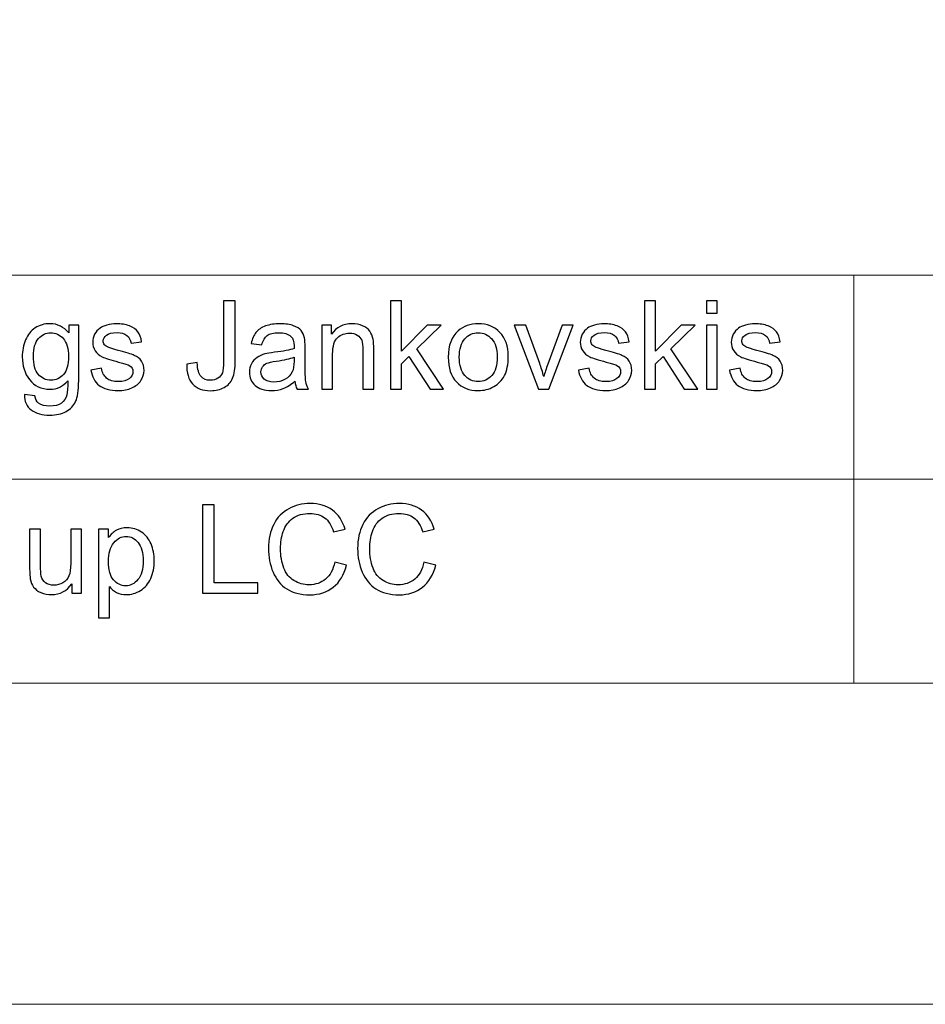
# Model space of a CAD drawing. Units: millimetres. Extents: x -2250 to 2250, y -2400 to 2400.
# Drawn here: x -715 to 61, y -2400 to -1556 of the extents above; entities that cross this region are included whole.
import ezdxf

# ---------------------------------------------------------------- set-up
doc = ezdxf.new("R2010")
doc.units = ezdxf.units.MM
doc.header["$MEASUREMENT"] = 0
doc.layers.add('layer 1', color=7, linetype='Continuous')

msp = doc.modelspace()

# ---------------------------------------------------------------- linework, layer by layer
at = {"layer": 'layer 1', "color": 250, "lineweight": 20}
msp.add_lwpolyline([(-2250.0373, -2400.0666), (2249.9627, -2400.0666), (2249.9627, 2399.9334), (-2250.0373, 2399.9334), (-2250.0373, -2400.0666)], close=True, dxfattribs=at)
for points, knots in [([(-2200.0395, -1775.1666), (-2200.0395, -1775.1666), (-2199.9395, -1775.1666), (-2199.9395, -1775.1666), (-2199.9395, -1775.1666), (-1466.6389, -1775.1666), (-1466.6389, -1775.1666), (-1466.6389, -1775.1666), (-937.3207, -1775.1666), (-937.3207, -1775.1666), (-937.3207, -1775.1666), (-0.0373, -1775.1666), (-0.0373, -1775.1666), (-0.0373, -1775.1666), (733.2633, -1775.1666), (733.2633, -1775.1666), (733.2633, -1775.1666), (2199.8649, -1775.1666), (2199.8649, -1775.1666), (2199.8649, -1775.1666), (2199.9649, -1775.1666), (2199.9649, -1775.1666)], [0, 0, 0, 0, 0.14285714, 0.14285714, 0.14285714, 0.28571429, 0.28571429, 0.28571429, 0.42857143, 0.42857143, 0.42857143, 0.57142857, 0.57142857, 0.57142857, 0.71428571, 0.71428571, 0.71428571, 0.85714286, 0.85714286, 0.85714286, 1, 1, 1, 1]), ([(-0.0373, -2125.0667), (-0.0373, -2125.0667), (-0.0373, -2124.9667), (-0.0373, -2124.9667), (-0.0373, -2124.9667), (-0.0373, -1950.0666), (-0.0373, -1950.0666), (-0.0373, -1950.0666), (-0.0373, -1775.1666), (-0.0373, -1775.1666), (-0.0373, -1775.1666), (-0.0373, -1775.0666), (-0.0373, -1775.0666)], [0, 0, 0, 0, 0.25, 0.25, 0.25, 0.5, 0.5, 0.5, 0.75, 0.75, 0.75, 1, 1, 1, 1]), ([(-1466.7389, -1950.0666), (-1466.7389, -1950.0666), (-1466.6389, -1950.0666), (-1466.6389, -1950.0666), (-1466.6389, -1950.0666), (-937.3207, -1950.0666), (-937.3207, -1950.0666), (-937.3207, -1950.0666), (-0.0373, -1950.0666), (-0.0373, -1950.0666), (-0.0373, -1950.0666), (733.2633, -1950.0666), (733.2633, -1950.0666), (733.2633, -1950.0666), (1222.1305, -1950.0666), (1222.1305, -1950.0666), (1222.1305, -1950.0666), (1710.9977, -1950.0666), (1710.9977, -1950.0666), (1710.9977, -1950.0666), (2199.8649, -1950.0666), (2199.8649, -1950.0666), (2199.8649, -1950.0666), (2199.9649, -1950.0666), (2199.9649, -1950.0666)], [0, 0, 0, 0, 0.125, 0.125, 0.125, 0.25, 0.25, 0.25, 0.375, 0.375, 0.375, 0.5, 0.5, 0.5, 0.625, 0.625, 0.625, 0.75, 0.75, 0.75, 0.875, 0.875, 0.875, 1, 1, 1, 1]), ([(-2200.0395, -2124.9667), (-2200.0395, -2124.9667), (-2199.9395, -2124.9667), (-2199.9395, -2124.9667), (-2199.9395, -2124.9667), (-1466.6389, -2124.9667), (-1466.6389, -2124.9667), (-1466.6389, -2124.9667), (-0.0373, -2124.9667), (-0.0373, -2124.9667), (-0.0373, -2124.9667), (733.2633, -2124.9667), (733.2633, -2124.9667), (733.2633, -2124.9667), (1222.1305, -2124.9667), (1222.1305, -2124.9667), (1222.1305, -2124.9667), (1710.9977, -2124.9667), (1710.9977, -2124.9667), (1710.9977, -2124.9667), (2199.8649, -2124.9667), (2199.8649, -2124.9667), (2199.8649, -2124.9667), (2199.9649, -2124.9667), (2199.9649, -2124.9667)], [0, 0, 0, 0, 0.125, 0.125, 0.125, 0.25, 0.25, 0.25, 0.375, 0.375, 0.375, 0.5, 0.5, 0.5, 0.625, 0.625, 0.625, 0.75, 0.75, 0.75, 0.875, 0.875, 0.875, 1, 1, 1, 1])]:
    msp.add_open_spline(points, degree=3, knots=knots, dxfattribs=at)
at = {"layer": 'layer 1', "color": 250}
for points, knots in [([(-571.4698, -1851.4617), (-571.4698, -1851.4617), (-562.474, -1850.2269), (-562.474, -1850.2269), (-562.2271, -1856.0301), (-561.1511, -1859.9989), (-559.2284, -1862.1508), (-557.3058, -1864.2851), (-554.6247, -1865.3611), (-551.2204, -1865.3611), (-548.7157, -1865.3611), (-546.5461, -1864.779), (-544.7293, -1863.6325), (-542.9125, -1862.4683), (-541.6425, -1860.8985), (-540.9546, -1858.9229), (-540.2666, -1856.9474), (-539.9315, -1853.7724), (-539.9315, -1849.4332), (-539.9315, -1849.4332), (-539.9315, -1797.2045), (-539.9315, -1797.2045), (-539.9315, -1797.2045), (-529.8773, -1797.2045), (-529.8773, -1797.2045), (-529.8773, -1797.2045), (-529.8773, -1848.8335), (-529.8773, -1848.8335), (-529.8773, -1855.1658), (-530.6358, -1860.0694), (-532.1704, -1863.5619), (-533.705, -1867.0368), (-536.1215, -1869.6826), (-539.4553, -1871.5171), (-542.7714, -1873.3339), (-546.6696, -1874.2511), (-551.1322, -1874.2511), (-557.7821, -1874.2511), (-562.8621, -1872.3461), (-566.3898, -1868.5185), (-569.9176, -1864.6908), (-571.6109, -1859.0111), (-571.4698, -1851.4617)], [0, 0, 0, 0, 0.07142857, 0.07142857, 0.07142857, 0.14285714, 0.14285714, 0.14285714, 0.21428571, 0.21428571, 0.21428571, 0.28571429, 0.28571429, 0.28571429, 0.35714286, 0.35714286, 0.35714286, 0.42857143, 0.42857143, 0.42857143, 0.5, 0.5, 0.5, 0.57142857, 0.57142857, 0.57142857, 0.64285714, 0.64285714, 0.64285714, 0.71428571, 0.71428571, 0.71428571, 0.78571429, 0.78571429, 0.78571429, 0.85714286, 0.85714286, 0.85714286, 0.92857143, 0.92857143, 0.92857143, 1, 1, 1, 1]), ([(-396.88, -1872.9811), (-396.88, -1872.9811), (-396.88, -1797.2045), (-396.88, -1797.2045), (-396.88, -1797.2045), (-387.5667, -1797.2045), (-387.5667, -1797.2045), (-387.5667, -1797.2045), (-387.5667, -1840.3668), (-387.5667, -1840.3668), (-387.5667, -1840.3668), (-365.5534, -1818.0536), (-365.5534, -1818.0536), (-365.5534, -1818.0536), (-353.5236, -1818.0536), (-353.5236, -1818.0536), (-353.5236, -1818.0536), (-374.4786, -1838.4618), (-374.4786, -1838.4618), (-374.4786, -1838.4618), (-351.407, -1872.9811), (-351.407, -1872.9811), (-351.407, -1872.9811), (-362.8723, -1872.9811), (-362.8723, -1872.9811), (-362.8723, -1872.9811), (-381.1109, -1844.9176), (-381.1109, -1844.9176), (-381.1109, -1844.9176), (-387.5667, -1851.1971), (-387.5667, -1851.1971), (-387.5667, -1851.1971), (-387.5667, -1872.9811), (-387.5667, -1872.9811), (-387.5667, -1872.9811), (-396.88, -1872.9811), (-396.88, -1872.9811)], [0, 0, 0, 0, 0.08333333, 0.08333333, 0.08333333, 0.16666667, 0.16666667, 0.16666667, 0.25, 0.25, 0.25, 0.33333333, 0.33333333, 0.33333333, 0.41666667, 0.41666667, 0.41666667, 0.5, 0.5, 0.5, 0.58333333, 0.58333333, 0.58333333, 0.66666667, 0.66666667, 0.66666667, 0.75, 0.75, 0.75, 0.83333333, 0.83333333, 0.83333333, 0.91666667, 0.91666667, 0.91666667, 1, 1, 1, 1]), ([(-179.2689, -1872.9811), (-179.2689, -1872.9811), (-179.2689, -1797.2045), (-179.2689, -1797.2045), (-179.2689, -1797.2045), (-169.9556, -1797.2045), (-169.9556, -1797.2045), (-169.9556, -1797.2045), (-169.9556, -1840.3668), (-169.9556, -1840.3668), (-169.9556, -1840.3668), (-147.9423, -1818.0536), (-147.9423, -1818.0536), (-147.9423, -1818.0536), (-135.9125, -1818.0536), (-135.9125, -1818.0536), (-135.9125, -1818.0536), (-156.8675, -1838.4618), (-156.8675, -1838.4618), (-156.8675, -1838.4618), (-133.7959, -1872.9811), (-133.7959, -1872.9811), (-133.7959, -1872.9811), (-145.2612, -1872.9811), (-145.2612, -1872.9811), (-145.2612, -1872.9811), (-163.4998, -1844.9176), (-163.4998, -1844.9176), (-163.4998, -1844.9176), (-169.9556, -1851.1971), (-169.9556, -1851.1971), (-169.9556, -1851.1971), (-169.9556, -1872.9811), (-169.9556, -1872.9811), (-169.9556, -1872.9811), (-179.2689, -1872.9811), (-179.2689, -1872.9811)], [0, 0, 0, 0, 0.08333333, 0.08333333, 0.08333333, 0.16666667, 0.16666667, 0.16666667, 0.25, 0.25, 0.25, 0.33333333, 0.33333333, 0.33333333, 0.41666667, 0.41666667, 0.41666667, 0.5, 0.5, 0.5, 0.58333333, 0.58333333, 0.58333333, 0.66666667, 0.66666667, 0.66666667, 0.75, 0.75, 0.75, 0.83333333, 0.83333333, 0.83333333, 0.91666667, 0.91666667, 0.91666667, 1, 1, 1, 1]), ([(-126.3875, -1807.7878), (-126.3875, -1807.7878), (-126.3875, -1797.2045), (-126.3875, -1797.2045), (-126.3875, -1797.2045), (-117.0742, -1797.2045), (-117.0742, -1797.2045), (-117.0742, -1797.2045), (-117.0742, -1807.7878), (-117.0742, -1807.7878), (-117.0742, -1807.7878), (-126.3875, -1807.7878), (-126.3875, -1807.7878)], [0, 0, 0, 0, 0.25, 0.25, 0.25, 0.5, 0.5, 0.5, 0.75, 0.75, 0.75, 1, 1, 1, 1]), ([(-710.4467, -1877.5319), (-710.4467, -1877.5319), (-701.4508, -1878.8019), (-701.4508, -1878.8019), (-701.0804, -1881.5889), (-700.0221, -1883.6173), (-698.2935, -1884.905), (-695.9828, -1886.616), (-692.8254, -1887.4803), (-688.8214, -1887.4803), (-684.5175, -1887.4803), (-681.1838, -1886.616), (-678.8378, -1884.905), (-676.4918, -1883.194), (-674.9043, -1880.7775), (-674.0753, -1877.6907), (-673.599, -1875.8033), (-673.3697, -1871.8346), (-673.405, -1865.7844), (-677.4796, -1870.5822), (-682.542, -1872.9811), (-688.6097, -1872.9811), (-696.1592, -1872.9811), (-702.0153, -1870.2647), (-706.1428, -1864.8143), (-710.2879, -1859.3815), (-712.3517, -1852.8551), (-712.3517, -1845.2528), (-712.3517, -1840.014), (-711.3992, -1835.181), (-709.5118, -1830.7536), (-707.6245, -1826.3263), (-704.8728, -1822.9219), (-701.2745, -1820.5054), (-697.6761, -1818.0889), (-693.4428, -1816.8894), (-688.5745, -1816.8894), (-682.101, -1816.8894), (-676.7564, -1819.5353), (-672.5584, -1824.8269), (-672.5584, -1824.8269), (-672.5584, -1818.0536), (-672.5584, -1818.0536), (-672.5584, -1818.0536), (-663.9859, -1818.0536), (-663.9859, -1818.0536), (-663.9859, -1818.0536), (-663.9859, -1865.4846), (-663.9859, -1865.4846), (-663.9859, -1874.0394), (-664.8502, -1880.0896), (-666.5964, -1883.6526), (-668.325, -1887.2157), (-671.0943, -1890.0379), (-674.8514, -1892.1016), (-678.6261, -1894.1654), (-683.2652, -1895.2061), (-688.7685, -1895.2061), (-695.3125, -1895.2061), (-700.5865, -1893.7421), (-704.6082, -1890.7964), (-708.6475, -1887.8683), (-710.5878, -1883.441), (-710.4467, -1877.5319)], [0, 0, 0, 0, 0.04761905, 0.04761905, 0.04761905, 0.0952381, 0.0952381, 0.0952381, 0.14285714, 0.14285714, 0.14285714, 0.19047619, 0.19047619, 0.19047619, 0.23809524, 0.23809524, 0.23809524, 0.28571429, 0.28571429, 0.28571429, 0.33333333, 0.33333333, 0.33333333, 0.38095238, 0.38095238, 0.38095238, 0.42857143, 0.42857143, 0.42857143, 0.47619048, 0.47619048, 0.47619048, 0.52380952, 0.52380952, 0.52380952, 0.57142857, 0.57142857, 0.57142857, 0.61904762, 0.61904762, 0.61904762, 0.66666667, 0.66666667, 0.66666667, 0.71428571, 0.71428571, 0.71428571, 0.76190476, 0.76190476, 0.76190476, 0.80952381, 0.80952381, 0.80952381, 0.85714286, 0.85714286, 0.85714286, 0.9047619, 0.9047619, 0.9047619, 0.95238095, 0.95238095, 0.95238095, 1, 1, 1, 1]), ([(-653.5789, -1856.5769), (-653.5789, -1856.5769), (-644.3714, -1855.0953), (-644.3714, -1855.0953), (-643.8598, -1858.7818), (-642.4135, -1861.604), (-640.0498, -1863.5796), (-637.6862, -1865.5375), (-634.3701, -1866.5253), (-630.1368, -1866.5253), (-625.8505, -1866.5253), (-622.6755, -1865.661), (-620.5942, -1863.9147), (-618.5304, -1862.1861), (-617.4897, -1860.14), (-617.4897, -1857.794), (-617.4897, -1855.695), (-618.4246, -1854.0369), (-620.2767, -1852.8375), (-621.5819, -1852.0085), (-624.7569, -1850.9678), (-629.8017, -1849.6801), (-636.6103, -1847.9692), (-641.3198, -1846.4875), (-643.9657, -1845.2351), (-646.5939, -1843.9651), (-648.5871, -1842.2365), (-649.9453, -1840.014), (-651.3035, -1837.8092), (-651.9914, -1835.3574), (-651.9914, -1832.6763), (-651.9914, -1830.2244), (-651.4269, -1827.9667), (-650.3157, -1825.8853), (-649.1868, -1823.8039), (-647.6698, -1822.0753), (-645.7472, -1820.6994), (-644.3008, -1819.6411), (-642.3253, -1818.7415), (-639.8382, -1818.0007), (-637.3335, -1817.2599), (-634.67, -1816.8894), (-631.8125, -1816.8894), (-627.5086, -1816.8894), (-623.7339, -1817.5068), (-620.4883, -1818.7592), (-617.2251, -1819.9939), (-614.8262, -1821.6872), (-613.274, -1823.8039), (-611.7394, -1825.9382), (-610.6635, -1828.7781), (-610.0814, -1832.3411), (-610.0814, -1832.3411), (-619.183, -1833.6111), (-619.183, -1833.6111), (-619.5887, -1830.7536), (-620.7882, -1828.5135), (-622.7637, -1826.9083), (-624.7393, -1825.3032), (-627.5262, -1824.5094), (-631.1422, -1824.5094), (-635.3932, -1824.5094), (-638.4447, -1825.215), (-640.2615, -1826.6261), (-642.0783, -1828.0372), (-642.9955, -1829.6953), (-642.9955, -1831.5826), (-642.9955, -1832.7821), (-642.6251, -1833.8757), (-641.8666, -1834.8458), (-641.1082, -1835.8336), (-639.9264, -1836.6626), (-638.3036, -1837.3153), (-637.3687, -1837.6681), (-634.6523, -1838.4618), (-630.1015, -1839.6965), (-623.5398, -1841.4428), (-618.9537, -1842.8892), (-616.3432, -1844.0004), (-613.7326, -1845.1117), (-611.6865, -1846.7521), (-610.2049, -1848.8687), (-608.7055, -1851.0031), (-607.9647, -1853.6489), (-607.9647, -1856.8239), (-607.9647, -1859.9107), (-608.8643, -1862.8211), (-610.6811, -1865.5551), (-612.4979, -1868.2892), (-615.1085, -1870.4058), (-618.5128, -1871.9051), (-621.9347, -1873.4044), (-625.7976, -1874.1453), (-630.1015, -1874.1453), (-637.2276, -1874.1453), (-642.678, -1872.6636), (-646.4175, -1869.7179), (-650.1569, -1866.7546), (-652.5382, -1862.3801), (-653.5789, -1856.5769)], [0, 0, 0, 0, 0.03030303, 0.03030303, 0.03030303, 0.06060606, 0.06060606, 0.06060606, 0.09090909, 0.09090909, 0.09090909, 0.12121212, 0.12121212, 0.12121212, 0.15151515, 0.15151515, 0.15151515, 0.18181818, 0.18181818, 0.18181818, 0.21212121, 0.21212121, 0.21212121, 0.24242424, 0.24242424, 0.24242424, 0.27272727, 0.27272727, 0.27272727, 0.3030303, 0.3030303, 0.3030303, 0.33333333, 0.33333333, 0.33333333, 0.36363636, 0.36363636, 0.36363636, 0.39393939, 0.39393939, 0.39393939, 0.42424242, 0.42424242, 0.42424242, 0.45454545, 0.45454545, 0.45454545, 0.48484848, 0.48484848, 0.48484848, 0.51515152, 0.51515152, 0.51515152, 0.54545455, 0.54545455, 0.54545455, 0.57575758, 0.57575758, 0.57575758, 0.60606061, 0.60606061, 0.60606061, 0.63636364, 0.63636364, 0.63636364, 0.66666667, 0.66666667, 0.66666667, 0.6969697, 0.6969697, 0.6969697, 0.72727273, 0.72727273, 0.72727273, 0.75757576, 0.75757576, 0.75757576, 0.78787879, 0.78787879, 0.78787879, 0.81818182, 0.81818182, 0.81818182, 0.84848485, 0.84848485, 0.84848485, 0.87878788, 0.87878788, 0.87878788, 0.90909091, 0.90909091, 0.90909091, 0.93939394, 0.93939394, 0.93939394, 0.96969697, 0.96969697, 0.96969697, 1, 1, 1, 1]), ([(-478.7598, -1866.1019), (-482.217, -1869.0476), (-485.5508, -1871.1114), (-488.7434, -1872.3285), (-491.9361, -1873.5455), (-495.358, -1874.1453), (-499.0269, -1874.1453), (-505.0594, -1874.1453), (-509.6984, -1872.6812), (-512.944, -1869.7355), (-516.1895, -1866.8075), (-517.8123, -1863.0504), (-517.8123, -1858.4819), (-517.8123, -1855.8008), (-517.1949, -1853.349), (-515.9779, -1851.1265), (-514.7431, -1848.904), (-513.138, -1847.1401), (-511.1624, -1845.7996), (-509.1692, -1844.459), (-506.9467, -1843.436), (-504.4597, -1842.7481), (-502.6252, -1842.2718), (-499.8559, -1841.8132), (-496.1694, -1841.3546), (-488.6552, -1840.4726), (-483.099, -1839.3967), (-479.5536, -1838.1619), (-479.5183, -1836.8919), (-479.5006, -1836.0806), (-479.5006, -1835.7454), (-479.5006, -1831.9707), (-480.3826, -1829.3072), (-482.1465, -1827.755), (-484.5277, -1825.656), (-488.0731, -1824.6153), (-492.7651, -1824.6153), (-497.1572, -1824.6153), (-500.4027, -1825.3914), (-502.4841, -1826.926), (-504.5831, -1828.4606), (-506.1177, -1831.1769), (-507.1231, -1835.0928), (-507.1231, -1835.0928), (-516.2248, -1833.8228), (-516.2248, -1833.8228), (-515.3958, -1829.9246), (-514.0376, -1826.7672), (-512.1326, -1824.3683), (-510.2276, -1821.9694), (-507.4759, -1820.135), (-503.8776, -1818.8297), (-500.2969, -1817.5421), (-496.1165, -1816.8894), (-491.3893, -1816.8894), (-486.6973, -1816.8894), (-482.8697, -1817.4363), (-479.924, -1818.5475), (-476.9959, -1819.6588), (-474.8263, -1821.0346), (-473.4505, -1822.7103), (-472.0747, -1824.386), (-471.1045, -1826.5026), (-470.5401, -1829.0603), (-470.2402, -1830.6478), (-470.0815, -1833.5053), (-470.0815, -1837.6151), (-470.0815, -1837.6151), (-470.0815, -1849.9624), (-470.0815, -1849.9624), (-470.0815, -1858.5878), (-469.8875, -1864.0382), (-469.4994, -1866.3489), (-469.129, -1868.6596), (-468.3529, -1870.8644), (-467.224, -1872.9811), (-467.224, -1872.9811), (-476.9606, -1872.9811), (-476.9606, -1872.9811), (-477.8955, -1871.0232), (-478.4952, -1868.7301), (-478.7598, -1866.1019)], [0, 0, 0, 0, 0.03703704, 0.03703704, 0.03703704, 0.07407407, 0.07407407, 0.07407407, 0.11111111, 0.11111111, 0.11111111, 0.14814815, 0.14814815, 0.14814815, 0.18518519, 0.18518519, 0.18518519, 0.22222222, 0.22222222, 0.22222222, 0.25925926, 0.25925926, 0.25925926, 0.2962963, 0.2962963, 0.2962963, 0.33333333, 0.33333333, 0.33333333, 0.37037037, 0.37037037, 0.37037037, 0.40740741, 0.40740741, 0.40740741, 0.44444444, 0.44444444, 0.44444444, 0.48148148, 0.48148148, 0.48148148, 0.51851852, 0.51851852, 0.51851852, 0.55555556, 0.55555556, 0.55555556, 0.59259259, 0.59259259, 0.59259259, 0.62962963, 0.62962963, 0.62962963, 0.66666667, 0.66666667, 0.66666667, 0.7037037, 0.7037037, 0.7037037, 0.74074074, 0.74074074, 0.74074074, 0.77777778, 0.77777778, 0.77777778, 0.81481481, 0.81481481, 0.81481481, 0.85185185, 0.85185185, 0.85185185, 0.88888889, 0.88888889, 0.88888889, 0.92592593, 0.92592593, 0.92592593, 0.96296296, 0.96296296, 0.96296296, 1, 1, 1, 1]), ([(-455.7763, -1872.9811), (-455.7763, -1872.9811), (-455.7763, -1818.0536), (-455.7763, -1818.0536), (-455.7763, -1818.0536), (-447.4155, -1818.0536), (-447.4155, -1818.0536), (-447.4155, -1818.0536), (-447.4155, -1825.85), (-447.4155, -1825.85), (-443.3938, -1819.8704), (-437.573, -1816.8894), (-429.9706, -1816.8894), (-426.6545, -1816.8894), (-423.6206, -1817.4892), (-420.8513, -1818.671), (-418.082, -1819.8528), (-416.0006, -1821.4226), (-414.6248, -1823.3453), (-413.249, -1825.2679), (-412.2788, -1827.561), (-411.732, -1830.2068), (-411.3969, -1831.9354), (-411.2205, -1834.9517), (-411.2205, -1839.2556), (-411.2205, -1839.2556), (-411.2205, -1872.9811), (-411.2205, -1872.9811), (-411.2205, -1872.9811), (-420.5338, -1872.9811), (-420.5338, -1872.9811), (-420.5338, -1872.9811), (-420.5338, -1839.6083), (-420.5338, -1839.6083), (-420.5338, -1835.816), (-420.8866, -1832.9761), (-421.6098, -1831.1064), (-422.333, -1829.2367), (-423.6206, -1827.7374), (-425.4551, -1826.6085), (-427.2895, -1825.4972), (-429.4591, -1824.9328), (-431.9285, -1824.9328), (-435.8796, -1824.9328), (-439.2839, -1826.1851), (-442.1591, -1828.7075), (-445.0342, -1831.2122), (-446.463, -1835.9924), (-446.463, -1843.0126), (-446.463, -1843.0126), (-446.463, -1872.9811), (-446.463, -1872.9811), (-446.463, -1872.9811), (-455.7763, -1872.9811), (-455.7763, -1872.9811)], [0, 0, 0, 0, 0.05555556, 0.05555556, 0.05555556, 0.11111111, 0.11111111, 0.11111111, 0.16666667, 0.16666667, 0.16666667, 0.22222222, 0.22222222, 0.22222222, 0.27777778, 0.27777778, 0.27777778, 0.33333333, 0.33333333, 0.33333333, 0.38888889, 0.38888889, 0.38888889, 0.44444444, 0.44444444, 0.44444444, 0.5, 0.5, 0.5, 0.55555556, 0.55555556, 0.55555556, 0.61111111, 0.61111111, 0.61111111, 0.66666667, 0.66666667, 0.66666667, 0.72222222, 0.72222222, 0.72222222, 0.77777778, 0.77777778, 0.77777778, 0.83333333, 0.83333333, 0.83333333, 0.88888889, 0.88888889, 0.88888889, 0.94444444, 0.94444444, 0.94444444, 1, 1, 1, 1]), ([(-347.4911, -1845.5174), (-347.4911, -1835.375), (-344.6689, -1827.8608), (-339.0068, -1822.9749), (-334.2972, -1818.9179), (-328.5293, -1816.8894), (-321.7383, -1816.8894), (-314.2065, -1816.8894), (-308.0329, -1819.3589), (-303.2351, -1824.2978), (-298.455, -1829.219), (-296.0561, -1836.0453), (-296.0561, -1844.7412), (-296.0561, -1851.7968), (-297.1144, -1857.3354), (-299.2311, -1861.3747), (-301.3478, -1865.414), (-304.4346, -1868.5537), (-308.4915, -1870.7939), (-312.5308, -1873.034), (-316.9582, -1874.1453), (-321.7383, -1874.1453), (-329.4289, -1874.1453), (-335.6378, -1871.6935), (-340.3826, -1866.7722), (-345.1275, -1861.851), (-347.4911, -1854.7601), (-347.4911, -1845.5174)], [0, 0, 0, 0, 0.11111111, 0.11111111, 0.11111111, 0.22222222, 0.22222222, 0.22222222, 0.33333333, 0.33333333, 0.33333333, 0.44444444, 0.44444444, 0.44444444, 0.55555556, 0.55555556, 0.55555556, 0.66666667, 0.66666667, 0.66666667, 0.77777778, 0.77777778, 0.77777778, 0.88888889, 0.88888889, 0.88888889, 1, 1, 1, 1]), ([(-270.1269, -1872.9811), (-270.1269, -1872.9811), (-290.8526, -1818.0536), (-290.8526, -1818.0536), (-290.8526, -1818.0536), (-280.8866, -1818.0536), (-280.8866, -1818.0536), (-280.8866, -1818.0536), (-269.1391, -1850.9501), (-269.1391, -1850.9501), (-267.8691, -1854.4955), (-266.6873, -1858.1821), (-265.6114, -1862.0097), (-264.7823, -1859.1169), (-263.6358, -1855.6421), (-262.1365, -1851.5675), (-262.1365, -1851.5675), (-249.9304, -1818.0536), (-249.9304, -1818.0536), (-249.9304, -1818.0536), (-240.3701, -1818.0536), (-240.3701, -1818.0536), (-240.3701, -1818.0536), (-261.1664, -1872.9811), (-261.1664, -1872.9811), (-261.1664, -1872.9811), (-270.1269, -1872.9811), (-270.1269, -1872.9811)], [0, 0, 0, 0, 0.11111111, 0.11111111, 0.11111111, 0.22222222, 0.22222222, 0.22222222, 0.33333333, 0.33333333, 0.33333333, 0.44444444, 0.44444444, 0.44444444, 0.55555556, 0.55555556, 0.55555556, 0.66666667, 0.66666667, 0.66666667, 0.77777778, 0.77777778, 0.77777778, 0.88888889, 0.88888889, 0.88888889, 1, 1, 1, 1]), ([(-235.9251, -1856.5769), (-235.9251, -1856.5769), (-226.7176, -1855.0953), (-226.7176, -1855.0953), (-226.206, -1858.7818), (-224.7597, -1861.604), (-222.396, -1863.5796), (-220.0324, -1865.5375), (-216.7163, -1866.5253), (-212.483, -1866.5253), (-208.1967, -1866.5253), (-205.0217, -1865.661), (-202.9404, -1863.9147), (-200.8766, -1862.1861), (-199.8359, -1860.14), (-199.8359, -1857.794), (-199.8359, -1855.695), (-200.7708, -1854.0369), (-202.6229, -1852.8375), (-203.9281, -1852.0085), (-207.1031, -1850.9678), (-212.1479, -1849.6801), (-218.9565, -1847.9692), (-223.666, -1846.4875), (-226.3119, -1845.2351), (-228.9401, -1843.9651), (-230.9333, -1842.2365), (-232.2915, -1840.014), (-233.6497, -1837.8092), (-234.3376, -1835.3574), (-234.3376, -1832.6763), (-234.3376, -1830.2244), (-233.7731, -1827.9667), (-232.6619, -1825.8853), (-231.533, -1823.8039), (-230.016, -1822.0753), (-228.0934, -1820.6994), (-226.647, -1819.6411), (-224.6715, -1818.7415), (-222.1844, -1818.0007), (-219.6797, -1817.2599), (-217.0162, -1816.8894), (-214.1587, -1816.8894), (-209.8548, -1816.8894), (-206.0801, -1817.5068), (-202.8345, -1818.7592), (-199.5713, -1819.9939), (-197.1724, -1821.6872), (-195.6202, -1823.8039), (-194.0856, -1825.9382), (-193.0097, -1828.7781), (-192.4276, -1832.3411), (-192.4276, -1832.3411), (-201.5292, -1833.6111), (-201.5292, -1833.6111), (-201.9349, -1830.7536), (-203.1344, -1828.5135), (-205.1099, -1826.9083), (-207.0855, -1825.3032), (-209.8724, -1824.5094), (-213.4884, -1824.5094), (-217.7394, -1824.5094), (-220.7909, -1825.215), (-222.6077, -1826.6261), (-224.4245, -1828.0372), (-225.3417, -1829.6953), (-225.3417, -1831.5826), (-225.3417, -1832.7821), (-224.9713, -1833.8757), (-224.2128, -1834.8458), (-223.4544, -1835.8336), (-222.2726, -1836.6626), (-220.6498, -1837.3153), (-219.7149, -1837.6681), (-216.9985, -1838.4618), (-212.4477, -1839.6965), (-205.886, -1841.4428), (-201.2999, -1842.8892), (-198.6894, -1844.0004), (-196.0788, -1845.1117), (-194.0327, -1846.7521), (-192.5511, -1848.8687), (-191.0517, -1851.0031), (-190.3109, -1853.6489), (-190.3109, -1856.8239), (-190.3109, -1859.9107), (-191.2105, -1862.8211), (-193.0273, -1865.5551), (-194.8441, -1868.2892), (-197.4547, -1870.4058), (-200.859, -1871.9051), (-204.2809, -1873.4044), (-208.1438, -1874.1453), (-212.4477, -1874.1453), (-219.5738, -1874.1453), (-225.0242, -1872.6636), (-228.7637, -1869.7179), (-232.5031, -1866.7546), (-234.8844, -1862.3801), (-235.9251, -1856.5769)], [0, 0, 0, 0, 0.03030303, 0.03030303, 0.03030303, 0.06060606, 0.06060606, 0.06060606, 0.09090909, 0.09090909, 0.09090909, 0.12121212, 0.12121212, 0.12121212, 0.15151515, 0.15151515, 0.15151515, 0.18181818, 0.18181818, 0.18181818, 0.21212121, 0.21212121, 0.21212121, 0.24242424, 0.24242424, 0.24242424, 0.27272727, 0.27272727, 0.27272727, 0.3030303, 0.3030303, 0.3030303, 0.33333333, 0.33333333, 0.33333333, 0.36363636, 0.36363636, 0.36363636, 0.39393939, 0.39393939, 0.39393939, 0.42424242, 0.42424242, 0.42424242, 0.45454545, 0.45454545, 0.45454545, 0.48484848, 0.48484848, 0.48484848, 0.51515152, 0.51515152, 0.51515152, 0.54545455, 0.54545455, 0.54545455, 0.57575758, 0.57575758, 0.57575758, 0.60606061, 0.60606061, 0.60606061, 0.63636364, 0.63636364, 0.63636364, 0.66666667, 0.66666667, 0.66666667, 0.6969697, 0.6969697, 0.6969697, 0.72727273, 0.72727273, 0.72727273, 0.75757576, 0.75757576, 0.75757576, 0.78787879, 0.78787879, 0.78787879, 0.81818182, 0.81818182, 0.81818182, 0.84848485, 0.84848485, 0.84848485, 0.87878788, 0.87878788, 0.87878788, 0.90909091, 0.90909091, 0.90909091, 0.93939394, 0.93939394, 0.93939394, 0.96969697, 0.96969697, 0.96969697, 1, 1, 1, 1]), ([(-126.3875, -1872.9811), (-126.3875, -1872.9811), (-126.3875, -1818.0536), (-126.3875, -1818.0536), (-126.3875, -1818.0536), (-117.0742, -1818.0536), (-117.0742, -1818.0536), (-117.0742, -1818.0536), (-117.0742, -1872.9811), (-117.0742, -1872.9811), (-117.0742, -1872.9811), (-126.3875, -1872.9811), (-126.3875, -1872.9811)], [0, 0, 0, 0, 0.25, 0.25, 0.25, 0.5, 0.5, 0.5, 0.75, 0.75, 0.75, 1, 1, 1, 1]), ([(-106.5791, -1856.5769), (-106.5791, -1856.5769), (-97.3716, -1855.0953), (-97.3716, -1855.0953), (-96.86, -1858.7818), (-95.4137, -1861.604), (-93.05, -1863.5796), (-90.6864, -1865.5375), (-87.3703, -1866.5253), (-83.137, -1866.5253), (-78.8507, -1866.5253), (-75.6757, -1865.661), (-73.5944, -1863.9147), (-71.5306, -1862.1861), (-70.4899, -1860.14), (-70.4899, -1857.794), (-70.4899, -1855.695), (-71.4248, -1854.0369), (-73.2769, -1852.8375), (-74.5821, -1852.0085), (-77.7571, -1850.9678), (-82.8019, -1849.6801), (-89.6105, -1847.9692), (-94.32, -1846.4875), (-96.9659, -1845.2351), (-99.5941, -1843.9651), (-101.5873, -1842.2365), (-102.9455, -1840.014), (-104.3037, -1837.8092), (-104.9916, -1835.3574), (-104.9916, -1832.6763), (-104.9916, -1830.2244), (-104.4271, -1827.9667), (-103.3159, -1825.8853), (-102.187, -1823.8039), (-100.67, -1822.0753), (-98.7474, -1820.6994), (-97.301, -1819.6411), (-95.3255, -1818.7415), (-92.8384, -1818.0007), (-90.3337, -1817.2599), (-87.6702, -1816.8894), (-84.8127, -1816.8894), (-80.5088, -1816.8894), (-76.7341, -1817.5068), (-73.4885, -1818.7592), (-70.2253, -1819.9939), (-67.8264, -1821.6872), (-66.2742, -1823.8039), (-64.7396, -1825.9382), (-63.6637, -1828.7781), (-63.0816, -1832.3411), (-63.0816, -1832.3411), (-72.1832, -1833.6111), (-72.1832, -1833.6111), (-72.5889, -1830.7536), (-73.7884, -1828.5135), (-75.7639, -1826.9083), (-77.7395, -1825.3032), (-80.5264, -1824.5094), (-84.1424, -1824.5094), (-88.3934, -1824.5094), (-91.4449, -1825.215), (-93.2617, -1826.6261), (-95.0785, -1828.0372), (-95.9957, -1829.6953), (-95.9957, -1831.5826), (-95.9957, -1832.7821), (-95.6253, -1833.8757), (-94.8668, -1834.8458), (-94.1084, -1835.8336), (-92.9266, -1836.6626), (-91.3038, -1837.3153), (-90.3689, -1837.6681), (-87.6525, -1838.4618), (-83.1017, -1839.6965), (-76.54, -1841.4428), (-71.9539, -1842.8892), (-69.3434, -1844.0004), (-66.7328, -1845.1117), (-64.6867, -1846.7521), (-63.2051, -1848.8687), (-61.7057, -1851.0031), (-60.9649, -1853.6489), (-60.9649, -1856.8239), (-60.9649, -1859.9107), (-61.8645, -1862.8211), (-63.6813, -1865.5551), (-65.4981, -1868.2892), (-68.1087, -1870.4058), (-71.513, -1871.9051), (-74.9349, -1873.4044), (-78.7978, -1874.1453), (-83.1017, -1874.1453), (-90.2278, -1874.1453), (-95.6782, -1872.6636), (-99.4177, -1869.7179), (-103.1571, -1866.7546), (-105.5384, -1862.3801), (-106.5791, -1856.5769)], [0, 0, 0, 0, 0.03030303, 0.03030303, 0.03030303, 0.06060606, 0.06060606, 0.06060606, 0.09090909, 0.09090909, 0.09090909, 0.12121212, 0.12121212, 0.12121212, 0.15151515, 0.15151515, 0.15151515, 0.18181818, 0.18181818, 0.18181818, 0.21212121, 0.21212121, 0.21212121, 0.24242424, 0.24242424, 0.24242424, 0.27272727, 0.27272727, 0.27272727, 0.3030303, 0.3030303, 0.3030303, 0.33333333, 0.33333333, 0.33333333, 0.36363636, 0.36363636, 0.36363636, 0.39393939, 0.39393939, 0.39393939, 0.42424242, 0.42424242, 0.42424242, 0.45454545, 0.45454545, 0.45454545, 0.48484848, 0.48484848, 0.48484848, 0.51515152, 0.51515152, 0.51515152, 0.54545455, 0.54545455, 0.54545455, 0.57575758, 0.57575758, 0.57575758, 0.60606061, 0.60606061, 0.60606061, 0.63636364, 0.63636364, 0.63636364, 0.66666667, 0.66666667, 0.66666667, 0.6969697, 0.6969697, 0.6969697, 0.72727273, 0.72727273, 0.72727273, 0.75757576, 0.75757576, 0.75757576, 0.78787879, 0.78787879, 0.78787879, 0.81818182, 0.81818182, 0.81818182, 0.84848485, 0.84848485, 0.84848485, 0.87878788, 0.87878788, 0.87878788, 0.90909091, 0.90909091, 0.90909091, 0.93939394, 0.93939394, 0.93939394, 0.96969697, 0.96969697, 0.96969697, 1, 1, 1, 1]), ([(-702.8267, -1844.5825), (-702.8267, -1851.7615), (-701.3979, -1857.0003), (-698.5404, -1860.2987), (-695.6653, -1863.5972), (-692.0846, -1865.2553), (-687.7807, -1865.2553), (-683.4945, -1865.2553), (-679.9138, -1863.6149), (-677.0034, -1860.334), (-674.1106, -1857.0532), (-672.6642, -1851.9026), (-672.6642, -1844.8824), (-672.6642, -1838.1796), (-674.1635, -1833.1172), (-677.1445, -1829.7129), (-680.1254, -1826.3086), (-683.7238, -1824.6153), (-687.9218, -1824.6153), (-692.067, -1824.6153), (-695.5771, -1826.291), (-698.4875, -1829.6424), (-701.3803, -1832.9938), (-702.8267, -1837.9679), (-702.8267, -1844.5825)], [0, 0, 0, 0, 0.125, 0.125, 0.125, 0.25, 0.25, 0.25, 0.375, 0.375, 0.375, 0.5, 0.5, 0.5, 0.625, 0.625, 0.625, 0.75, 0.75, 0.75, 0.875, 0.875, 0.875, 1, 1, 1, 1]), ([(-337.9661, -1845.535), (-337.9661, -1852.5553), (-336.4315, -1857.8117), (-333.3624, -1861.2865), (-330.2756, -1864.779), (-326.4126, -1866.5253), (-321.7383, -1866.5253), (-317.1169, -1866.5253), (-313.2717, -1864.779), (-310.1849, -1861.2689), (-307.1157, -1857.7587), (-305.5811, -1852.4142), (-305.5811, -1845.2351), (-305.5811, -1838.4618), (-307.1333, -1833.3289), (-310.2201, -1829.854), (-313.3069, -1826.3615), (-317.1522, -1824.6153), (-321.7383, -1824.6153), (-326.4126, -1824.6153), (-330.2756, -1826.3439), (-333.3624, -1829.8188), (-336.4315, -1833.2936), (-337.9661, -1838.5324), (-337.9661, -1845.535)], [0, 0, 0, 0, 0.125, 0.125, 0.125, 0.25, 0.25, 0.25, 0.375, 0.375, 0.375, 0.5, 0.5, 0.5, 0.625, 0.625, 0.625, 0.75, 0.75, 0.75, 0.875, 0.875, 0.875, 1, 1, 1, 1]), ([(-479.5006, -1845.4644), (-482.8873, -1846.8403), (-487.9673, -1848.0044), (-494.7406, -1848.9569), (-498.5859, -1849.5037), (-501.3023, -1850.1211), (-502.8898, -1850.809), (-504.4773, -1851.4969), (-505.6944, -1852.5024), (-506.5587, -1853.8076), (-507.423, -1855.1305), (-507.864, -1856.5946), (-507.864, -1858.2174), (-507.864, -1860.6692), (-506.9291, -1862.7329), (-505.0417, -1864.3733), (-503.1544, -1866.0137), (-500.4027, -1866.8428), (-496.7868, -1866.8428), (-493.2061, -1866.8428), (-490.0134, -1866.0667), (-487.2088, -1864.4968), (-484.4219, -1862.9446), (-482.3581, -1860.8103), (-481.0529, -1858.1115), (-480.0475, -1856.0125), (-479.5536, -1852.9257), (-479.5536, -1848.8511), (-479.5536, -1848.8511), (-479.5006, -1845.4644), (-479.5006, -1845.4644)], [0, 0, 0, 0, 0.1, 0.1, 0.1, 0.2, 0.2, 0.2, 0.3, 0.3, 0.3, 0.4, 0.4, 0.4, 0.5, 0.5, 0.5, 0.6, 0.6, 0.6, 0.7, 0.7, 0.7, 0.8, 0.8, 0.8, 0.9, 0.9, 0.9, 1, 1, 1, 1]), ([(-557.9195, -2047.881), (-557.9195, -2047.881), (-557.9195, -1972.1044), (-557.9195, -1972.1044), (-557.9195, -1972.1044), (-547.8653, -1972.1044), (-547.8653, -1972.1044), (-547.8653, -1972.1044), (-547.8653, -2038.991), (-547.8653, -2038.991), (-547.8653, -2038.991), (-510.612, -2038.991), (-510.612, -2038.991), (-510.612, -2038.991), (-510.612, -2047.881), (-510.612, -2047.881), (-510.612, -2047.881), (-557.9195, -2047.881), (-557.9195, -2047.881)], [0, 0, 0, 0, 0.16666667, 0.16666667, 0.16666667, 0.33333333, 0.33333333, 0.33333333, 0.5, 0.5, 0.5, 0.66666667, 0.66666667, 0.66666667, 0.83333333, 0.83333333, 0.83333333, 1, 1, 1, 1]), ([(-444.6602, -2021.2992), (-444.6602, -2021.2992), (-434.606, -2023.8392), (-434.606, -2023.8392), (-436.705, -2032.0766), (-440.4797, -2038.3384), (-445.9302, -2042.6599), (-451.3806, -2046.9814), (-458.0481, -2049.151), (-465.9326, -2049.151), (-474.0818, -2049.151), (-480.714, -2047.4929), (-485.8293, -2044.1592), (-490.9446, -2040.8431), (-494.8251, -2036.0277), (-497.4886, -2029.7306), (-500.1521, -2023.4159), (-501.4926, -2016.6602), (-501.4926, -2009.4282), (-501.4926, -2001.5437), (-499.9933, -1994.6645), (-496.9771, -1988.7907), (-493.9608, -1982.917), (-489.6746, -1978.4544), (-484.1183, -1975.4028), (-478.5621, -1972.3513), (-472.4414, -1970.8344), (-465.7739, -1970.8344), (-458.1892, -1970.8344), (-451.8215, -1972.757), (-446.671, -1976.6199), (-441.5028, -1980.4828), (-437.9045, -1985.898), (-435.876, -1992.883), (-435.876, -1992.883), (-445.7185, -1995.2113), (-445.7185, -1995.2113), (-447.4647, -1989.708), (-450.0224, -1985.6863), (-453.3561, -1983.1816), (-456.6899, -1980.6592), (-460.8879, -1979.4069), (-465.9503, -1979.4069), (-471.7535, -1979.4069), (-476.6218, -1980.8003), (-480.52, -1983.5873), (-484.4182, -1986.3742), (-487.1699, -1990.1313), (-488.7397, -1994.8232), (-490.3272, -1999.5328), (-491.121, -2004.3835), (-491.121, -2009.3753), (-491.121, -2015.8135), (-490.1861, -2021.4403), (-488.3164, -2026.2381), (-486.4467, -2031.0535), (-483.5363, -2034.6342), (-479.5851, -2037.0154), (-475.634, -2039.3967), (-471.3654, -2040.5785), (-466.7617, -2040.5785), (-461.1525, -2040.5785), (-456.4253, -2038.9557), (-452.5447, -2035.7278), (-448.6642, -2032.4823), (-446.036, -2027.6845), (-444.6602, -2021.2992)], [0, 0, 0, 0, 0.04545455, 0.04545455, 0.04545455, 0.09090909, 0.09090909, 0.09090909, 0.13636364, 0.13636364, 0.13636364, 0.18181818, 0.18181818, 0.18181818, 0.22727273, 0.22727273, 0.22727273, 0.27272727, 0.27272727, 0.27272727, 0.31818182, 0.31818182, 0.31818182, 0.36363636, 0.36363636, 0.36363636, 0.40909091, 0.40909091, 0.40909091, 0.45454545, 0.45454545, 0.45454545, 0.5, 0.5, 0.5, 0.54545455, 0.54545455, 0.54545455, 0.59090909, 0.59090909, 0.59090909, 0.63636364, 0.63636364, 0.63636364, 0.68181818, 0.68181818, 0.68181818, 0.72727273, 0.72727273, 0.72727273, 0.77272727, 0.77272727, 0.77272727, 0.81818182, 0.81818182, 0.81818182, 0.86363636, 0.86363636, 0.86363636, 0.90909091, 0.90909091, 0.90909091, 0.95454545, 0.95454545, 0.95454545, 1, 1, 1, 1]), ([(-368.2309, -2021.2992), (-368.2309, -2021.2992), (-358.1767, -2023.8392), (-358.1767, -2023.8392), (-360.2757, -2032.0766), (-364.0504, -2038.3384), (-369.5009, -2042.6599), (-374.9513, -2046.9814), (-381.6188, -2049.151), (-389.5033, -2049.151), (-397.6525, -2049.151), (-404.2847, -2047.4929), (-409.4, -2044.1592), (-414.5153, -2040.8431), (-418.3958, -2036.0277), (-421.0593, -2029.7306), (-423.7228, -2023.4159), (-425.0633, -2016.6602), (-425.0633, -2009.4282), (-425.0633, -2001.5437), (-423.564, -1994.6645), (-420.5478, -1988.7907), (-417.5315, -1982.917), (-413.2453, -1978.4544), (-407.689, -1975.4028), (-402.1328, -1972.3513), (-396.0121, -1970.8344), (-389.3446, -1970.8344), (-381.7599, -1970.8344), (-375.3922, -1972.757), (-370.2417, -1976.6199), (-365.0735, -1980.4828), (-361.4752, -1985.898), (-359.4467, -1992.883), (-359.4467, -1992.883), (-369.2892, -1995.2113), (-369.2892, -1995.2113), (-371.0354, -1989.708), (-373.5931, -1985.6863), (-376.9268, -1983.1816), (-380.2606, -1980.6592), (-384.4586, -1979.4069), (-389.521, -1979.4069), (-395.3242, -1979.4069), (-400.1925, -1980.8003), (-404.0907, -1983.5873), (-407.9889, -1986.3742), (-410.7406, -1990.1313), (-412.3104, -1994.8232), (-413.8979, -1999.5328), (-414.6917, -2004.3835), (-414.6917, -2009.3753), (-414.6917, -2015.8135), (-413.7568, -2021.4403), (-411.8871, -2026.2381), (-410.0174, -2031.0535), (-407.107, -2034.6342), (-403.1558, -2037.0154), (-399.2047, -2039.3967), (-394.9361, -2040.5785), (-390.3324, -2040.5785), (-384.7232, -2040.5785), (-379.996, -2038.9557), (-376.1154, -2035.7278), (-372.2349, -2032.4823), (-369.6067, -2027.6845), (-368.2309, -2021.2992)], [0, 0, 0, 0, 0.04545455, 0.04545455, 0.04545455, 0.09090909, 0.09090909, 0.09090909, 0.13636364, 0.13636364, 0.13636364, 0.18181818, 0.18181818, 0.18181818, 0.22727273, 0.22727273, 0.22727273, 0.27272727, 0.27272727, 0.27272727, 0.31818182, 0.31818182, 0.31818182, 0.36363636, 0.36363636, 0.36363636, 0.40909091, 0.40909091, 0.40909091, 0.45454545, 0.45454545, 0.45454545, 0.5, 0.5, 0.5, 0.54545455, 0.54545455, 0.54545455, 0.59090909, 0.59090909, 0.59090909, 0.63636364, 0.63636364, 0.63636364, 0.68181818, 0.68181818, 0.68181818, 0.72727273, 0.72727273, 0.72727273, 0.77272727, 0.77272727, 0.77272727, 0.81818182, 0.81818182, 0.81818182, 0.86363636, 0.86363636, 0.86363636, 0.90909091, 0.90909091, 0.90909091, 0.95454545, 0.95454545, 0.95454545, 1, 1, 1, 1]), ([(-669.9088, -2047.881), (-669.9088, -2047.881), (-669.9088, -2039.7142), (-669.9088, -2039.7142), (-674.1774, -2045.9407), (-679.963, -2049.0452), (-687.2831, -2049.0452), (-690.511, -2049.0452), (-693.5273, -2048.4278), (-696.3319, -2047.1931), (-699.1364, -2045.9407), (-701.2178, -2044.3885), (-702.576, -2042.5188), (-703.9342, -2040.6314), (-704.8867, -2038.3384), (-705.4335, -2035.622), (-705.8039, -2033.7875), (-705.998, -2030.8948), (-705.998, -2026.9436), (-705.998, -2026.9436), (-705.998, -1992.9535), (-705.998, -1992.9535), (-705.998, -1992.9535), (-696.6846, -1992.9535), (-696.6846, -1992.9535), (-696.6846, -1992.9535), (-696.6846, -2023.3453), (-696.6846, -2023.3453), (-696.6846, -2028.196), (-696.4906, -2031.4768), (-696.1202, -2033.1525), (-695.5381, -2035.6043), (-694.3034, -2037.5093), (-692.3984, -2038.9028), (-690.511, -2040.2963), (-688.1827, -2041.0018), (-685.3958, -2041.0018), (-682.6088, -2041.0018), (-679.9983, -2040.2963), (-677.5641, -2038.8675), (-675.1299, -2037.4388), (-673.4013, -2035.4809), (-672.3783, -2033.0291), (-671.3728, -2030.5773), (-670.8613, -2026.9966), (-670.8613, -2022.3223), (-670.8613, -2022.3223), (-670.8613, -1992.9535), (-670.8613, -1992.9535), (-670.8613, -1992.9535), (-661.548, -1992.9535), (-661.548, -1992.9535), (-661.548, -1992.9535), (-661.548, -2047.881), (-661.548, -2047.881), (-661.548, -2047.881), (-669.9088, -2047.881), (-669.9088, -2047.881)], [0, 0, 0, 0, 0.05263158, 0.05263158, 0.05263158, 0.10526316, 0.10526316, 0.10526316, 0.15789474, 0.15789474, 0.15789474, 0.21052632, 0.21052632, 0.21052632, 0.26315789, 0.26315789, 0.26315789, 0.31578947, 0.31578947, 0.31578947, 0.36842105, 0.36842105, 0.36842105, 0.42105263, 0.42105263, 0.42105263, 0.47368421, 0.47368421, 0.47368421, 0.52631579, 0.52631579, 0.52631579, 0.57894737, 0.57894737, 0.57894737, 0.63157895, 0.63157895, 0.63157895, 0.68421053, 0.68421053, 0.68421053, 0.73684211, 0.73684211, 0.73684211, 0.78947368, 0.78947368, 0.78947368, 0.84210526, 0.84210526, 0.84210526, 0.89473684, 0.89473684, 0.89473684, 0.94736842, 0.94736842, 0.94736842, 1, 1, 1, 1]), ([(-646.9253, -2068.9418), (-646.9253, -2068.9418), (-646.9253, -1992.9535), (-646.9253, -1992.9535), (-646.9253, -1992.9535), (-638.4586, -1992.9535), (-638.4586, -1992.9535), (-638.4586, -1992.9535), (-638.4586, -2000.1678), (-638.4586, -2000.1678), (-636.4654, -1997.3809), (-634.2077, -1995.2818), (-631.6853, -1993.8884), (-629.1806, -1992.4949), (-626.1291, -1991.7893), (-622.5484, -1991.7893), (-617.8564, -1991.7893), (-613.7289, -1992.9888), (-610.1482, -1995.4053), (-606.5675, -1997.8042), (-603.8688, -2001.2085), (-602.0343, -2005.583), (-600.2175, -2009.975), (-599.3003, -2014.7728), (-599.3003, -2020.0116), (-599.3003, -2025.6031), (-600.3057, -2030.6478), (-602.3166, -2035.1457), (-604.3274, -2039.626), (-607.2555, -2043.0656), (-611.1007, -2045.4645), (-614.9284, -2047.8457), (-618.9677, -2049.0452), (-623.201, -2049.0452), (-626.3054, -2049.0452), (-629.0924, -2048.3925), (-631.5442, -2047.0873), (-634.0136, -2045.782), (-636.0245, -2044.1416), (-637.612, -2042.1484), (-637.612, -2042.1484), (-637.612, -2068.9418), (-637.612, -2068.9418), (-637.612, -2068.9418), (-646.9253, -2068.9418), (-646.9253, -2068.9418)], [0, 0, 0, 0, 0.06666667, 0.06666667, 0.06666667, 0.13333333, 0.13333333, 0.13333333, 0.2, 0.2, 0.2, 0.26666667, 0.26666667, 0.26666667, 0.33333333, 0.33333333, 0.33333333, 0.4, 0.4, 0.4, 0.46666667, 0.46666667, 0.46666667, 0.53333333, 0.53333333, 0.53333333, 0.6, 0.6, 0.6, 0.66666667, 0.66666667, 0.66666667, 0.73333333, 0.73333333, 0.73333333, 0.8, 0.8, 0.8, 0.86666667, 0.86666667, 0.86666667, 0.93333333, 0.93333333, 0.93333333, 1, 1, 1, 1]), ([(-638.4586, -2020.7524), (-638.4586, -2027.7903), (-637.0299, -2032.9938), (-634.19, -2036.3628), (-631.3325, -2039.7318), (-627.8753, -2041.4252), (-623.8184, -2041.4252), (-619.6909, -2041.4252), (-616.1631, -2039.6789), (-613.235, -2036.1864), (-610.2893, -2032.6939), (-608.8253, -2027.2964), (-608.8253, -2019.9763), (-608.8253, -2012.9913), (-610.2541, -2007.7702), (-613.1292, -2004.2953), (-616.0043, -2000.8205), (-619.4263, -1999.0918), (-623.4127, -1999.0918), (-627.3638, -1999.0918), (-630.8563, -2000.9439), (-633.8902, -2004.6305), (-636.9417, -2008.3346), (-638.4586, -2013.6968), (-638.4586, -2020.7524)], [0, 0, 0, 0, 0.125, 0.125, 0.125, 0.25, 0.25, 0.25, 0.375, 0.375, 0.375, 0.5, 0.5, 0.5, 0.625, 0.625, 0.625, 0.75, 0.75, 0.75, 0.875, 0.875, 0.875, 1, 1, 1, 1])]:
    msp.add_open_spline(points, degree=3, knots=knots, dxfattribs=at)

doc.saveas('drawing.dxf')
